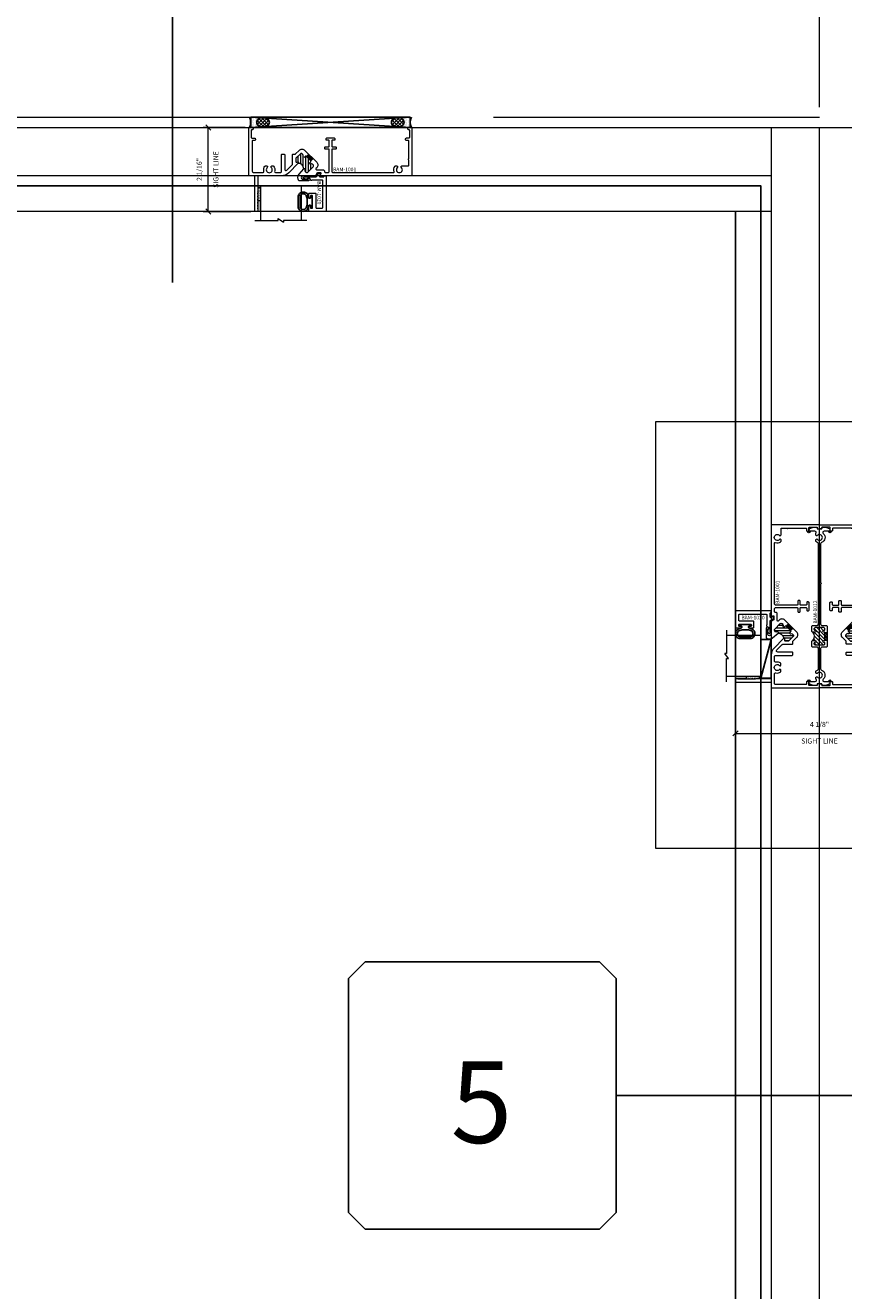
# Model space of a CAD drawing. Units: inches. Extents: x -62 to 1374, y -169 to 158.
# Drawn here: x 942 to 963, y -18 to 13 of the extents above; entities that cross this region are included whole.
import ezdxf
from ezdxf.enums import TextEntityAlignment as Align

# ---------------------------------------------------------------- set-up
doc = ezdxf.new("R2010")
doc.units = ezdxf.units.IN
doc.header["$LTSCALE"] = 32
doc.header["$MEASUREMENT"] = 0
doc.linetypes.add('HIDDEN', pattern=[0.375, 0.25, -0.125])
doc.layers.get('0').update_dxf_attribs({"linetype": 'CONTINUOUS', "lineweight": 30})
doc.layers.get('DEFPOINTS').update_dxf_attribs({"linetype": 'CONTINUOUS'})
for name, color, linetype, lineweight in [('00-EXTRUDED VINYL', 2, 'CONTINUOUS', 25), ('00-SEALANT', 5, 'CONTINUOUS', 25), ('AM_5', 92, 'CONTINUOUS', 15), ('AM_8', 1, 'CONTINUOUS', 15), ('Die#', 230, 'CONTINUOUS', 15), ('DLO', 6, 'CONTINUOUS', 15), ('ELEVATION', 100, 'CONTINUOUS', 15), ('Extrusions', 170, 'CONTINUOUS', 20), ('GLASS', 4, 'HIDDEN', 25), ('Glazing', 82, 'CONTINUOUS', 13), ('R.O.', 10, 'HIDDEN', 13), ('Thermal Break', 1, 'CONTINUOUS', 15)]:
    doc.layers.add(name, color=color, linetype=linetype, lineweight=lineweight)
doc.layers.add('AM_VIEWS', color=1, linetype='CONTINUOUS', lineweight=15, plot=False)
doc.layers.add('B', color=3, linetype='CONTINUOUS')
doc.layers.add('CALLOUTS', color=7, linetype='CONTINUOUS')
doc.styles.add('PART ID', font='arial.ttf')
doc.styles.add('ROMANS', font='ROMANS.SHX')
doc.dimstyles.new('SIGHT LINE', dxfattribs={"dimtxt": 0.125, "dimasz": 0.125, "dimexe": 0.125, "dimexo": 0.125, "dimgap": 0.125, "dimtad": 1, "dimdec": 4, "dimzin": 3, "dimdsep": 46, "dimlunit": 4, "dimtxsty": 'ROMANS', "dimblk": 'OBLIQUE', "dimcen": 0.09, "dimclrd": 142, "dimclre": 142, "dimclrt": 142, "dimaunit": 1, "dimadec": 1, "dimazin": 0, "dimtp": 0.1, "dimtm": 0.1, "dimtfac": 0.71, "dimtdec": 4, "dimtmove": 0, "dimatfit": 3, "dimfxl": 0, "dimfrac": 2, "dimtolj": 1, "dimtzin": 7, "dimlwd": -1, "dimarcsym": 0})
doc.dimstyles.new('SIGHT LINE$0', dxfattribs={"dimtxt": 0.125, "dimasz": 0.125, "dimexe": 0.125, "dimexo": 0.125, "dimgap": 0.125, "dimtad": 1, "dimdec": 4, "dimzin": 3, "dimdsep": 46, "dimlunit": 4, "dimtxsty": 'ROMANS', "dimblk": 'OBLIQUE', "dimcen": 0.09, "dimclrd": 142, "dimclre": 142, "dimclrt": 142, "dimaunit": 1, "dimadec": 1, "dimazin": 0, "dimtp": 0.1, "dimtm": 0.1, "dimtfac": 0.71, "dimtdec": 4, "dimtmove": 0, "dimatfit": 3, "dimfxl": 0, "dimfrac": 2, "dimtolj": 1, "dimtzin": 7, "dimlwd": -1, "dimarcsym": 0})
doc.dimstyles.new('STANDARD$0', dxfattribs={"dimtxt": 2, "dimasz": 2.5, "dimexe": 0.18, "dimexo": 0.5, "dimgap": 0.9, "dimtad": 0, "dimdec": 4, "dimzin": 0, "dimdsep": 46, "dimlunit": 5, "dimtxsty": 'ROMANS', "dimblk": 'OBLIQUE', "dimcen": 0.09, "dimclrd": 142, "dimclre": 142, "dimclrt": 142, "dimadec": 0, "dimazin": 0, "dimtfac": 1, "dimtdec": 4, "dimtofl": 0, "dimtmove": 0, "dimatfit": 3, "dimfxl": 0, "dimfrac": 2, "dimtolj": 1, "dimtzin": 0, "dimlwd": -1, "dimlwe": -1, "dimarcsym": 0})
pattern_1 = [(90, (6.753787, -1554.132027), (-0.015625, 0.0078125), [0, -0.015625])]

# ---------------------------------------------------------------- blocks, each defined once
blk = doc.blocks.new('_Oblique')
at = {"color": 0, "linetype": 'ByBlock', "lineweight": -2}
blk.add_line((-0.5, -0.5), (0.5, 0.5), dxfattribs=at)
blk = doc.blocks.new('*D41')
at = {"layer": 'AM_5', "color": 142, "linetype": 'ByBlock', "transparency": 16777216}
for p, q in [((929.981, 10.848), (929.981, 46.528)), ((1025.981, 10.848), (1025.981, 46.528))]:
    blk.add_line(p, q, dxfattribs=at)
at = {"layer": 'AM_5', "color": 142, "transparency": 16777216}
for p, q in [((929.981, 46.348), (964.843, 46.348)), ((1025.981, 46.348), (991.119, 46.348))]:
    blk.add_line(p, q, dxfattribs=at)
at = {"layer": 'DEFPOINTS', "color": 0, "transparency": 16777216}
for p in [(1025.981, 46.348), (929.981, 10.348), (1025.981, 10.348)]:
    blk.add_point(p, dxfattribs=at)
at = {"layer": 'AM_5', "color": 142, "transparency": 16777216, "xscale": 2.5, "yscale": 2.5, "zscale": 2.5, "rotation": 180}
blk.add_blockref('_Oblique', (929.981, 46.348), dxfattribs=at)
at = {"layer": 'AM_5', "color": 142, "transparency": 16777216, "xscale": 2.5, "yscale": 2.5, "zscale": 2.5}
blk.add_blockref('_Oblique', (1025.981, 46.348), dxfattribs=at)
at = {"layer": 'AM_5', "color": 142, "transparency": 16777216, "insert": (977.981, 46.348), "char_height": 2, "attachment_point": 5, "style": 'ROMANS'}
blk.add_mtext('\\A1;96"\\PROUGH OPENING', dxfattribs=at)
blk = doc.blocks.new('*D20')
at = {"layer": 'AM_5', "color": 142, "linetype": 'ByBlock', "transparency": 16777216}
for p, q in [((930.231, 10.598), (930.231, 34.528)), ((961.981, 10.598), (961.981, 34.528))]:
    blk.add_line(p, q, dxfattribs=at)
at = {"layer": 'AM_5', "color": 142, "transparency": 16777216}
for p, q in [((930.231, 34.348), (927.731, 34.348)), ((961.981, 34.348), (964.481, 34.348))]:
    blk.add_line(p, q, dxfattribs=at)
at = {"layer": 'DEFPOINTS', "color": 0, "transparency": 16777216}
for p in [(961.981, 34.348), (930.231, 10.098), (961.981, 10.098)]:
    blk.add_point(p, dxfattribs=at)
at = {"layer": 'AM_5', "color": 142, "transparency": 16777216, "xscale": 2.5, "yscale": 2.5, "zscale": 2.5}
blk.add_blockref('_Oblique', (930.231, 34.348), dxfattribs=at)
at = {"layer": 'AM_5', "color": 142, "transparency": 16777216, "xscale": 2.5, "yscale": 2.5, "zscale": 2.5, "rotation": 180}
blk.add_blockref('_Oblique', (961.981, 34.348), dxfattribs=at)
at = {"layer": 'AM_5', "color": 142, "transparency": 16777216, "insert": (945.372, 34.348), "char_height": 2, "attachment_point": 5, "style": 'ROMANS'}
blk.add_mtext('\\A1;31 3/4"\\PWINDOW DIMENSION', dxfattribs=at)
blk = doc.blocks.new('CALL')
at = {"layer": 'CALLOUTS', "linetype": 'Continuous'}
blk.add_line((3.802, 0), (-3.802, 0), dxfattribs=at)
blk.add_lwpolyline([(-9.955, -3.281), (-4.211, -3.281), (-3.802, -2.872), (-3.802, 2.872), (-4.211, 3.281), (-9.955, 3.281), (-10.364, 2.872), (-10.364, -2.872)], close=True, dxfattribs=at)
at = {"layer": 'CALLOUTS', "style": 'ROMANS', "flags": 8}
blk.add_attdef('VIEWNUMBER', text='', height=2, dxfattribs=at).set_placement((-7.103, -0.165), align=Align.MIDDLE_CENTER)
blk = doc.blocks.new('CALLOUTS')
at = {"layer": 'CALLOUTS', "linetype": 'Continuous'}
blk.add_line((0, -3.802), (0, 3.802), dxfattribs=at)
blk.add_lwpolyline([(-2.852, 3.802), (2.892, 3.802), (3.301, 4.211), (3.301, 9.955), (2.892, 10.364), (-2.852, 10.364), (-3.261, 9.955), (-3.261, 4.211)], close=True, dxfattribs=at)
at = {"layer": 'CALLOUTS', "style": 'ROMANS', "flags": 8}
blk.add_attdef('VIEWNUMBER', text='', height=2, dxfattribs=at).set_placement((0, 6.918), align=Align.MIDDLE_CENTER)
blk = doc.blocks.new('*D82')
at = {"layer": 'AM_5', "color": 142, "linetype": 'ByBlock', "transparency": 16777216}
for p, q in [((961.981, 10.598), (961.981, 34.528)), ((1025.731, 10.598), (1025.731, 34.528))]:
    blk.add_line(p, q, dxfattribs=at)
at = {"layer": 'AM_5', "color": 142, "transparency": 16777216}
for p, q in [((961.981, 34.348), (977.48, 34.348)), ((1025.731, 34.348), (1010.232, 34.348))]:
    blk.add_line(p, q, dxfattribs=at)
at = {"layer": 'DEFPOINTS', "color": 0, "transparency": 16777216}
for p in [(961.981, 34.348), (961.981, 10.098), (1025.731, 10.098)]:
    blk.add_point(p, dxfattribs=at)
at = {"layer": 'AM_5', "color": 142, "transparency": 16777216, "xscale": 2.5, "yscale": 2.5, "zscale": 2.5, "rotation": 180}
blk.add_blockref('_Oblique', (961.981, 34.348), dxfattribs=at)
at = {"layer": 'AM_5', "color": 142, "transparency": 16777216, "xscale": 2.5, "yscale": 2.5, "zscale": 2.5}
blk.add_blockref('_Oblique', (1025.731, 34.348), dxfattribs=at)
at = {"layer": 'AM_5', "color": 142, "transparency": 16777216, "insert": (993.856, 34.348), "char_height": 2, "attachment_point": 5, "style": 'ROMANS'}
blk.add_mtext('\\A1;63 3/4"\\P WINDOW DIMENSION', dxfattribs=at)
blk = doc.blocks.new('*D85')
at = {"layer": 'AM_8', "color": 142, "linetype": 'Continuous', "lineweight": -2, "transparency": 16777216}
for p, q in [((947.888, 10.097), (946.856, 10.097)), ((948.028, 8.035), (946.856, 8.035))]:
    blk.add_line(p, q, dxfattribs=at)
at = {"layer": 'AM_8', "color": 142, "transparency": 16777216}
blk.add_line((946.981, 8.035), (946.981, 10.097), dxfattribs=at)
at = {"layer": 'DEFPOINTS', "color": 0, "linetype": 'Continuous', "transparency": 16777216}
for p in [(946.981, 10.097), (948.013, 10.097), (948.153, 8.035)]:
    blk.add_point(p, dxfattribs=at)
at = {"layer": 'AM_8', "color": 142, "linetype": 'Continuous', "transparency": 16777216, "xscale": 0.125, "yscale": 0.125, "zscale": 0.125}
for p, rotation in [((946.981, 10.097), 90), ((946.981, 8.035), 270)]:
    blk.add_blockref('_Oblique', p, dxfattribs=dict(at, rotation=rotation))
at = {"layer": 'AM_8', "color": 142, "linetype": 'Continuous', "transparency": 16777216, "char_height": 0.125, "attachment_point": 5, "rotation": 90, "style": 'ROMANS'}
for s, insert in [('\\A1;2 1/16"', (946.76, 9.066)), ('\\A1;SIGHT LINE', (947.168, 9.066))]:
    blk.add_mtext(s, dxfattribs=dict(at, insert=insert))
blk = doc.blocks.new('1 IN  GLAZING')
at = {"layer": 'Glazing'}
for p, q in [((-0.073, 1.095), (0.499, 1.095)), ((0.062, 0.25), (0.062, 1.095)), ((0.499, 1.05), (0.627, 1.139)), ((0.499, 1.095), (0.499, 1.05)), ((0.627, 1.095), (0.627, 1.139)), ((1.198, 1.095), (0.627, 1.095)), ((1.061, 0.25), (1.061, 1.095)), ((0.062, 0.25), (1.061, 0.25))]:
    blk.add_line(p, q, dxfattribs=at)
blk = doc.blocks.new('BAM-1001B')
at = {"layer": 'Thermal Break'}
h = blk.add_hatch(dxfattribs=at)
h.set_pattern_fill('ANSI31', color=256, scale=0.5, angle=45, style=0)
h.set_pattern_definition([(90, (-0.12391, -1.819264), (-0.0625, 1e-17), [])])
h.paths.add_polyline_path([(1.491, 1.198), (1.514, 1.222, 0.414214), (1.514, 1.244), (1.404, 1.355, 0.414214), (1.381, 1.355), (1.358, 1.332, -0.896809), (1.327, 1.357, 0.351882), (1.323, 1.395), (1.303, 1.415, 0.414214), (1.259, 1.415), (1.151, 1.307, 0.198912), (1.146, 1.296), (1.146, 1.224, 0.331024), (1.158, 1.209, 0.218406), (1.183, 1.213, -0.896809), (1.208, 1.182, -0.418579), (1.34, 1.048, -0.938576), (1.373, 1.024, 0.351882), (1.377, 0.985), (1.397, 0.965, 0.414214), (1.441, 0.965), (1.575, 1.099, 0.414214), (1.575, 1.143), (1.555, 1.163, 0.351882), (1.516, 1.168, -0.89777)])
h = blk.add_hatch(dxfattribs=at)
h.set_pattern_fill('ANSI31', color=256, scale=0.25, angle=45, style=0)
h.paths.add_polyline_path([(1.468, 1.405), (1.412, 1.348), (1.516, 1.244), (1.572, 1.301)])
at = {"layer": 'Extrusions'}
blk.add_lwpolyline([(1.324, 0.79), (1.428, 0.79), (1.465, 0.769, -0.767327), (1.46, 0.75), (1.24, 0.75, -0.226853), (1.227, 0.756, -0.357451), (1.228, 0.912), (1.342, 1.048, -0.938576), (1.374, 1.024, 0.351882), (1.378, 0.985), (1.398, 0.965, 0.414214), (1.442, 0.965), (1.576, 1.099, 0.414214), (1.576, 1.143), (1.556, 1.163, 0.351882), (1.517, 1.168, -0.89777), (1.492, 1.198), (1.516, 1.222, 0.414214), (1.516, 1.244), (1.405, 1.355, 0.414214), (1.383, 1.355), (1.36, 1.332, -0.896809), (1.329, 1.357, 0.351882), (1.324, 1.395), (1.304, 1.415, 0.414214), (1.26, 1.415), (1.152, 1.307, 0.198912), (1.148, 1.296), (1.148, 1.224, 0.331024), (1.159, 1.209, 0.218406), (1.185, 1.213, -0.896809), (1.21, 1.182), (0.977, 0.949, -0.198912), (0.8, 0.876), (0.236, 0.876, 0.414214), (0.22, 0.86), (0.22, 0.497, -0.198912), (0.217, 0.49), (0.213, 0.485, 0.414214), (0.213, 0.471), (0.217, 0.467, -0.414214), (0.217, 0.453), (0.213, 0.449, 0.414214), (0.213, 0.435), (0.217, 0.431, -0.414214), (0.217, 0.416), (0.213, 0.412, 0.414214), (0.213, 0.398), (0.217, 0.394, -0.414214), (0.217, 0.38), (0.213, 0.376, 0.414214), (0.213, 0.362), (0.217, 0.357, -0.414214), (0.217, 0.343), (0.213, 0.339, 0.414214), (0.213, 0.325), (0.217, 0.321, -0.414214), (0.217, 0.307), (0.213, 0.303, 0.414214), (0.213, 0.288), (0.217, 0.284, -0.414214), (0.217, 0.27), (0.213, 0.266, 0.414214), (0.213, 0.252), (0.217, 0.248, -0.414214), (0.217, 0.234), (0.213, 0.229, 0.414214), (0.213, 0.215), (0.217, 0.211, -0.414214), (0.217, 0.197), (0.213, 0.193, 0.414214), (0.213, 0.179), (0.217, 0.175, -0.414214), (0.217, 0.16), (0.213, 0.156, 0.414214), (0.213, 0.142), (0.217, 0.138, -0.414214), (0.217, 0.124), (0.213, 0.12, 0.414214), (0.213, 0.106), (0.217, 0.101, -0.414214), (0.217, 0.087), (0.213, 0.083, 0.414214), (0.213, 0.069), (0.215, 0.067, -0.198912), (0.22, 0.055), (0.22, 0.015, -0.414214), (0.205, 0), (0.14, 0), (0.14, 0.86, 0.414214), (0.124, 0.876), (0.016, 0.876, -0.414214), (0, 0.892), (0, 2.047, -0.414214), (0.016, 2.063), (0.075, 2.063, -0.414214), (0.1, 2.038), (0.1, 2.023, -0.414214), (0.084, 2.007), (0.072, 2.007, 0.414214), (0.056, 1.991), (0.056, 1.819, 0.414214), (0.072, 1.803), (0.131, 1.803, -0.414214), (0.156, 1.778), (0.156, 1.759, -0.414214), (0.14, 1.743), (0.096, 1.743, 0.414214), (0.08, 1.727), (0.08, 0.987, 0.414214), (0.111, 0.956), (0.336, 0.956, 0.487196), (0.366, 0.994, -0.231612), (0.392, 1.111, -0.229668), (0.404, 1.117), (0.437, 1.117, -0.267949), (0.451, 1.109), (0.454, 1.103, -0.362498), (0.45, 1.083, 2.725391), (0.546, 1.083, -0.362498), (0.542, 1.103), (0.545, 1.109, -0.267949), (0.559, 1.117), (0.592, 1.117, -0.229668), (0.604, 1.111, -0.231612), (0.63, 0.994, 0.487196), (0.66, 0.956), (0.766, 0.956, 0.414214), (0.797, 0.987), (0.797, 1.391, -0.414214), (0.813, 1.407), (0.861, 1.407, -0.414214), (0.877, 1.391), (0.877, 1.037, 0.668179), (0.93, 1.015), (1.063, 1.148, 0.198912), (1.068, 1.159), (1.068, 1.392, -0.414214), (1.084, 1.408), (1.133, 1.408, 0.198912), (1.144, 1.412), (1.232, 1.5, -0.414214), (1.373, 1.5), (1.661, 1.212, -0.414214), (1.661, 1.071), (1.643, 1.053, 0.668179), (1.655, 1.026), (1.818, 1.026, -0.414214), (1.849, 0.995), (1.849, 0.987, 0.414214), (1.88, 0.956), (1.938, 0.956, 0.414214), (1.969, 0.987), (1.969, 1.515, 0.414214), (1.953, 1.531), (1.874, 1.531, -0.414214), (1.858, 1.547), (1.858, 1.571, -0.414214), (1.874, 1.587), (1.953, 1.587, 0.414214), (1.969, 1.603), (1.969, 1.733, 0.414214), (1.953, 1.749), (1.908, 1.749, -0.414214), (1.892, 1.765), (1.892, 1.784, -0.414214), (1.917, 1.809), (2.083, 1.809, -0.414214), (2.108, 1.784), (2.108, 1.765, -0.414214), (2.092, 1.749), (2.047, 1.749, 0.414214), (2.031, 1.733), (2.031, 1.603, 0.414214), (2.047, 1.587), (2.126, 1.587, -0.414214), (2.142, 1.571), (2.142, 1.547, -0.414214), (2.126, 1.531), (2.047, 1.531, 0.414214), (2.031, 1.515), (2.031, 0.987, 0.414217), (2.062, 0.956), (3.551, 0.956, 0.533132), (3.565, 0.977, -0.270367), (3.584, 1.112, -0.229668), (3.596, 1.118), (3.629, 1.118, -0.267949), (3.643, 1.11), (3.646, 1.104, -0.362498), (3.642, 1.084, 2.725391), (3.738, 1.084, -0.362498), (3.734, 1.104), (3.737, 1.11, -0.267949), (3.751, 1.118), (3.904, 1.118, 0.414214), (3.92, 1.134), (3.92, 1.262, 0.267949), (3.915, 1.27, -0.57735), (3.915, 1.288, 0.267949), (3.92, 1.296), (3.92, 1.728, 0.414214), (3.904, 1.744), (3.86, 1.744, -0.414214), (3.844, 1.76), (3.844, 1.779, -0.414214), (3.869, 1.804), (3.928, 1.804, 0.414214), (3.944, 1.82), (3.944, 1.991, 0.414214), (3.928, 2.007), (3.916, 2.007, -0.414214), (3.9, 2.023), (3.9, 2.038, -0.414214), (3.925, 2.063), (3.984, 2.063, -0.414214), (4, 2.047), (4, 0.892, -0.414214), (3.984, 0.876), (1.773, 0.876, -0.619626), (1.754, 0.906), (1.768, 0.931, 0.57735), (1.759, 0.946), (1.682, 0.946, 0.267949), (1.668, 0.938), (1.637, 0.884, -0.267949), (1.623, 0.876), (1.324, 0.876, 1.022396), (1.324, 0.79)], format="xyb", dxfattribs=at)
at = {"layer": 'Thermal Break'}
for points in [[(1.412, 1.348), (1.468, 1.405)], [(1.516, 1.244), (1.572, 1.301)]]:
    blk.add_lwpolyline(points, dxfattribs=at)
blk.add_arc((1.21, 1.049), 0.132, 359.1473, 90, dxfattribs=at)
at = {"layer": 'Die#', "style": 'PART ID', "flags": 8}
blk.add_attdef('BAM-1001', (2.062, 0.987), '', height=0.09, dxfattribs=at)
blk = doc.blocks.new('BAM-1020')
at = {"layer": 'Extrusions'}
blk.add_lwpolyline([(0.474, 0.696, 0.57735), (0.474, 0.679, -0.267949), (0.479, 0.67), (0.479, 0.18, -0.414394), (0.459, 0.16), (0.23, 0.16, -0.189103), (0.216, 0.165, 0.189103), (0.209, 0.168), (0.193, 0.168, 0.256059), (0.184, 0.163), (0.16, 0.126, -0.256059), (0.152, 0.121), (0.124, 0.121, -0.131652), (0.104, 0.126), (0.087, 0.136, 0.267949), (0.041, 0.136), (0.009, 0.117, 0.767327), (0.019, 0.08), (0.314, 0.08, -0.267949), (0.323, 0.075), (0.363, 0.005, 0.267949), (0.372, 0), (0.424, 0, 0.57735), (0.431, 0.012), (0.4, 0.065, -0.57735), (0.409, 0.08), (0.499, 0.08, -0.414214), (0.509, 0.07), (0.509, 0.066, 0.414214), (0.519, 0.056), (0.549, 0.056, 0.414214), (0.559, 0.066), (0.559, 0.912, 0.414214), (0.539, 0.932), (0.159, 0.932, 0.414214), (0.139, 0.912), (0.139, 0.797, 0.414214), (0.149, 0.787), (0.169, 0.787, 0.414214), (0.179, 0.797), (0.179, 0.842, -0.414214), (0.189, 0.852), (0.219, 0.852, -0.414214), (0.229, 0.842), (0.229, 0.552, -0.414214), (0.219, 0.542), (0.189, 0.542, -0.414214), (0.179, 0.552), (0.179, 0.597, 0.414214), (0.169, 0.607), (0.149, 0.607, 0.414214), (0.139, 0.597), (0.139, 0.5, 0.414214), (0.159, 0.48), (0.289, 0.48, 0.414214), (0.309, 0.5), (0.309, 0.832, -0.414214), (0.329, 0.852), (0.459, 0.852, -0.414214), (0.479, 0.832), (0.479, 0.705, -0.267949)], format="xyb", close=True, dxfattribs=at)
at = {"layer": 'Die#', "style": 'PART ID', "flags": 8}
blk.add_attdef('BAM-1020', (0.439, 0.189), '', height=0.09, rotation=90, dxfattribs=at)
blk = doc.blocks.new('TAPE AND SEALANT')
at = {"layer": 'Glazing'}
h = blk.add_hatch(dxfattribs=at)
h.set_pattern_fill('DOTS', color=256, scale=0.25, style=0)
h.set_pattern_definition([(0, (-0.0625, 0), (0.0078125, 0.015625), [0, -0.015625])])
edge = h.paths.add_edge_path()
edge.add_line((0, 0.384), (0, 0.088))
edge.add_arc((-0.031, 0.088), 0.0313, 180, 360, ccw=False)
edge.add_line((-0.063, 0.088), (-0.063, 0.384))
edge.add_line((-0.062, 0.384), (0, 0.384))
at = {"layer": 'Glazing', "linetype": 'Continuous'}
blk.add_lwpolyline([(0, 0.384), (0, 0.634), (-0.062, 0.634), (-0.062, 0.384)], close=True, dxfattribs=at)
blk.add_arc((-0.031, 0.088), 0.0313, 180, 0, dxfattribs=at)
blk = doc.blocks.new('120-1068 CPI-9150 BULB GASKET')
at = {"layer": '00-EXTRUDED VINYL', "linetype": 'Continuous'}
for points in [[(0.025, 0.194), (0.025, 0.069, 0.414214), (0.035, 0.059), (0.055, 0.059, 0.414214), (0.065, 0.069), (0.065, 0.099, -0.414214), (0.075, 0.109), (0.098, 0.109, -0.32492), (0.107, 0.102), (0.133, 0.023, 0.601022), (0.358, 0.023, 0.122949), (0.37, 0.073), (0.37, 0.314, 0.122949), (0.358, 0.365, 0.601022), (0.133, 0.364), (0.107, 0.286, -0.32492), (0.098, 0.279), (0.075, 0.279, -0.414214), (0.065, 0.289), (0.065, 0.319, 0.414214), (0.055, 0.329), (0.035, 0.329, 0.414214), (0.025, 0.319)], [(0.174, 0.346), (0.15, 0.272), (0.15, 0.116), (0.174, 0.041, 0.586719), (0.318, 0.044, 0.122949), (0.325, 0.073), (0.325, 0.314, 0.122949), (0.318, 0.343, 0.586719)]]:
    blk.add_lwpolyline(points, format="xyb", close=True, dxfattribs=at)
at = {"layer": 'Die#', "style": 'PART ID', "flags": 8}
blk.add_attdef('1068', (0.066, 0.641), '', height=0.09, dxfattribs=at)
blk = doc.blocks.new('*X71')
at = {"color": 0}
for p, q in [((25.78125, 18), (25.78125, 18)), ((25.78125, 17.9375), (25.78125, 17.9375)), ((25.78125, 17.875), (25.78125, 17.875)), ((25.78125, 17.8125), (25.78125, 17.8125)), ((25.78125, 17.75), (25.78125, 17.75)), ((25.796875, 17.90625), (25.796875, 17.90625)), ((25.796875, 17.84375), (25.796875, 17.84375)), ((25.796875, 17.78125), (25.796875, 17.78125)), ((25.796875, 17.71875), (25.796875, 17.71875)), ((25.8125, 17.875), (25.8125, 17.875)), ((25.8125, 17.8125), (25.8125, 17.8125)), ((25.8125, 17.75), (25.8125, 17.75)), ((25.828125, 17.90625), (25.828125, 17.90625)), ((25.828125, 17.84375), (25.828125, 17.84375)), ((25.828125, 17.78125), (25.828125, 17.78125)), ((25.84375, 17.875), (25.84375, 17.875)), ((25.84375, 17.8125), (25.84375, 17.8125)), ((25.84375, 17.75), (25.84375, 17.75)), ((25.859375, 17.84375), (25.859375, 17.84375)), ((25.859375, 17.78125), (25.859375, 17.78125)), ((25.875, 17.875), (25.875, 17.875)), ((25.875, 17.8125), (25.875, 17.8125)), ((25.875, 17.75), (25.875, 17.75)), ((25.890625, 17.84375), (25.890625, 17.84375)), ((25.890625, 17.78125), (25.890625, 17.78125)), ((25.90625, 17.875), (25.90625, 17.875)), ((25.90625, 17.8125), (25.90625, 17.8125)), ((25.90625, 17.75), (25.90625, 17.75)), ((25.921875, 17.84375), (25.921875, 17.84375)), ((25.921875, 17.78125), (25.921875, 17.78125)), ((25.9375, 17.875), (25.9375, 17.875)), ((25.9375, 17.8125), (25.9375, 17.8125)), ((25.9375, 17.75), (25.9375, 17.75)), ((25.953125, 17.84375), (25.953125, 17.84375)), ((25.953125, 17.78125), (25.953125, 17.78125)), ((25.96875, 17.875), (25.96875, 17.875)), ((25.96875, 17.8125), (25.96875, 17.8125)), ((25.96875, 17.75), (25.96875, 17.75)), ((25.984375, 17.90625), (25.984375, 17.90625)), ((25.984375, 17.84375), (25.984375, 17.84375)), ((25.984375, 17.78125), (25.984375, 17.78125)), ((26, 17.9375), (26, 17.9375)), ((26, 17.875), (26, 17.875)), ((26, 17.8125), (26, 17.8125)), ((26, 17.75), (26, 17.75)), ((26.015625, 17.96875), (26.015625, 17.96875)), ((26.015625, 17.90625), (26.015625, 17.90625)), ((26.015625, 17.84375), (26.015625, 17.84375)), ((26.015625, 17.78125), (26.015625, 17.78125)), ((26.015625, 17.71875), (26.015625, 17.71875))]:
    blk.add_line(p, q, dxfattribs=at)
blk = doc.blocks.new('*X72')
at = {"color": 0}
for p, q in [((25.946, 17.895), (25.779, 18.062)), ((25.781, 18.003), (25.955, 18.177)), ((25.787, 18.097), (25.879, 18.189)), ((25.994, 17.935), (25.801, 18.128)), ((25.807, 17.94), (26, 18.134)), ((26.022, 17.995), (25.844, 18.174)), ((25.853, 17.898), (26.025, 18.07)), ((26.022, 18.084), (25.915, 18.191)), ((25.856, 17.896), (25.797, 17.955)), ((25.933, 17.89), (26.015, 17.972))]:
    blk.add_line(p, q, dxfattribs=at)
blk = doc.blocks.new('.250 Backer Rod')
blk.add_lwpolyline([(0, 0.336, 0.081583), (0.01, 0.276, 0.089809), (0.037, 0.228, 0.104566), (0.079, 0.194, 0.118085), (0.125, 0.183, 0.118085), (0.171, 0.194, 0.104566), (0.213, 0.228, 0.089809), (0.24, 0.276, 0.081583), (0.25, 0.336, 0.081583), (0.24, 0.396, 0.089809), (0.213, 0.445, 0.104566), (0.171, 0.478, 0.118085), (0.125, 0.49, 0.118085), (0.079, 0.478, 0.104566), (0.037, 0.445, 0.089809), (0.01, 0.396, 0.081583)], format="xyb", close=True)
blk.add_arc((0.125, -0.233), 0.264, 61.7865, 118.2662)
for name in ['*X72', '*X71']:
    blk.add_blockref(name, (-25.777, -17.702))
blk = doc.blocks.new('.25 IN SHIM')
at = {"layer": '00-SEALANT', "linetype": 'Continuous'}
for p, q in [((0, 3.909), (-0.25, 0)), ((0, 0), (-0.25, 3.909))]:
    blk.add_line(p, q, dxfattribs=at)
blk.add_lwpolyline([(-0.25, 0), (-0.25, 3.909), (0, 3.909), (0, 0)], close=True, dxfattribs=at)
blk = doc.blocks.new('4000 FIXED HEAD')
at = {"linetype": 'Continuous', "rotation": 270}
blk.add_blockref('.25 IN SHIM', (0, 0), dxfattribs=at)
at = {"linetype": 'Continuous'}
ref = blk.add_blockref('BAM-1020', (1.285, -1.131), dxfattribs=dict(at, xscale=-1, rotation=180))
ref.add_attrib('BAM-1020', 'BAM-1020', (1.634, -1.32), dxfattribs={"layer": 'Die#', "height": 0.09, "rotation": 270, "style": 'PART ID'})
at = {"layer": '00-EXTRUDED VINYL', "linetype": 'Continuous', "rotation": 180}
blk.add_blockref('120-1068 CPI-9150 BULB GASKET', (1.531, -1.63), dxfattribs=at)
at = {"layer": '00-SEALANT', "linetype": 'Continuous', "xscale": -1, "rotation": 270}
blk.add_blockref('.250 Backer Rod', (-0.036, 0), dxfattribs=at)
at = {"layer": '00-SEALANT', "linetype": 'Continuous', "rotation": 89.99999999999999}
blk.add_blockref('.250 Backer Rod', (3.941, 0), dxfattribs=at)
at = {"layer": 'Extrusions', "linetype": 'Continuous'}
ref = blk.add_blockref('BAM-1001B', (-0.046, -2.063), dxfattribs=at)
ref.add_attrib('BAM-1001', 'BAM-1001', (2.016, -1.076), dxfattribs={"layer": 'Die#', "height": 0.09, "style": 'PART ID'})
at = {"layer": 'Glazing', "linetype": 'Continuous', "xscale": -1, "rotation": 180}
blk.add_blockref('1 IN  GLAZING', (0.174, -1.187), dxfattribs=at)
at = {"layer": 'Glazing', "linetype": 'Continuous', "rotation": 180}
blk.add_blockref('TAPE AND SEALANT', (0.174, -1.419), dxfattribs=at)
blk = doc.blocks.new('*D106')
at = {"layer": 'AM_8', "color": 142, "lineweight": -2, "transparency": 16777216}
for p, q in [((959.918, -3.604), (959.918, -4.893)), ((964.044, -3.604), (964.044, -4.893))]:
    blk.add_line(p, q, dxfattribs=at)
at = {"layer": 'AM_8', "color": 142, "transparency": 16777216}
blk.add_line((959.918, -4.768), (964.044, -4.768), dxfattribs=at)
at = {"layer": 'DEFPOINTS', "color": 0, "transparency": 16777216}
for p in [(959.918, -3.479), (964.044, -3.479), (964.044, -4.768)]:
    blk.add_point(p, dxfattribs=at)
at = {"layer": 'AM_8', "color": 142, "transparency": 16777216, "xscale": 0.125, "yscale": 0.125, "zscale": 0.125, "rotation": 180}
blk.add_blockref('_Oblique', (959.918, -4.768), dxfattribs=at)
at = {"layer": 'AM_8', "color": 142, "transparency": 16777216, "xscale": 0.125, "yscale": 0.125, "zscale": 0.125}
blk.add_blockref('_Oblique', (964.044, -4.768), dxfattribs=at)
at = {"layer": 'AM_8', "color": 142, "transparency": 16777216, "char_height": 0.125, "attachment_point": 5, "style": 'ROMANS'}
for s, insert in [('\\A1;4 1/8"', (961.981, -4.548)), ('\\A1;SIGHT LINE', (961.981, -4.956))]:
    blk.add_mtext(s, dxfattribs=dict(at, insert=insert))
blk = doc.blocks.new('*U105')
at = {"layer": 'B'}
blk.add_lwpolyline([(0, 0), (2.625, 0), (2.625, -0.6875), (0, -0.6875)], close=True, dxfattribs=at)
blk.add_lwpolyline([(0, 0), (2.625, -0.6875)], dxfattribs=at)
blk = doc.blocks.new('BAM-1012')
at = {"layer": 'Thermal Break'}
h = blk.add_hatch(dxfattribs=at)
h.set_pattern_fill('ANSI31', color=256, scale=0.5, style=0)
h.set_pattern_definition([(45, (5.7811, -1.9261), (-0.0441942, 0.0441942), [])])
h.paths.add_polyline_path([(1.107, 0.416), (1.107, 0.366, -1), (1.057, 0.366), (1.057, 0.367, 0.414214), (1.033, 0.391), (1.028, 0.391, 0.414214), (0.997, 0.36), (0.997, 0.152, 0.414214), (1.028, 0.121), (1.033, 0.121, 0.420331), (1.057, 0.145, -1.010255), (1.107, 0.146), (1.107, 0.131, 0.414214), (1.117, 0.121), (1.301, 0.121, 0.414214), (1.311, 0.131), (1.311, 0.146, -1), (1.361, 0.146), (1.361, 0.145, 0.414214), (1.385, 0.121), (1.39, 0.121, 0.414214), (1.421, 0.152), (1.421, 0.36, 0.414214), (1.39, 0.391), (1.385, 0.391, 0.420331), (1.361, 0.366, -1.010255), (1.311, 0.366), (1.311, 0.416, -0.336696)])
h = blk.add_hatch(dxfattribs=at)
h.set_pattern_fill('ANSI31', color=256, scale=0.25, style=0)
h.paths.add_polyline_path([(1.301, 0.064), (1.301, 0.121), (1.117, 0.121), (1.117, 0.064)])
at = {"layer": 'Extrusions'}
blk.add_lwpolyline([(0.071, 0), (0.063, 0, -0.326023), (0.036, 0.02), (0.001, 0.108, -0.095466), (0, 0.112), (0, 0.184, -0.414214), (0.01, 0.194), (0.034, 0.194, 0.414214), (0.044, 0.204), (0.044, 0.306, 0.414214), (0.034, 0.316), (0.01, 0.316, -0.414214), (0, 0.326), (0, 0.398, -0.095466), (0.001, 0.402), (0.036, 0.49, -0.326023), (0.063, 0.51), (0.071, 0.51, -0.414214), (0.1, 0.481), (0.1, 0.358, 0.739447), (0.157, 0.341, -0.248975), (0.165, 0.345), (0.198, 0.345, -0.267949), (0.206, 0.34), (0.215, 0.325, -0.378409), (0.213, 0.312, 2.98076), (0.298, 0.312, -0.378409), (0.296, 0.325), (0.304, 0.34, -0.267949), (0.313, 0.345), (0.351, 0.345, -0.222648), (0.359, 0.341, -0.082989), (0.382, 0.303, 0.31139), (0.411, 0.283), (0.91, 0.283, 0.414214), (0.941, 0.314), (0.941, 0.416, -0.414214), (0.972, 0.447), (1.076, 0.447, -0.414214), (1.107, 0.416), (1.107, 0.366, -1), (1.057, 0.366), (1.057, 0.367, 0.414214), (1.033, 0.391), (1.028, 0.391, 0.414214), (0.997, 0.36), (0.997, 0.152, 0.414214), (1.028, 0.121), (1.033, 0.121, 0.414214), (1.057, 0.145), (1.057, 0.146, -1), (1.107, 0.146), (1.107, 0.131, 0.414214), (1.117, 0.121), (1.301, 0.121, 0.414214), (1.311, 0.131), (1.311, 0.146, -1), (1.361, 0.146), (1.361, 0.145, 0.414214), (1.385, 0.121), (1.39, 0.121, 0.414214), (1.421, 0.152), (1.421, 0.36, 0.414214), (1.39, 0.391), (1.385, 0.391, 0.414214), (1.361, 0.367), (1.361, 0.366, -1), (1.311, 0.366), (1.311, 0.416, -0.414214), (1.342, 0.447), (1.446, 0.447, -0.414214), (1.477, 0.416), (1.477, 0.314, 0.414214), (1.508, 0.283), (3.48, 0.283, 0.311285), (3.509, 0.303, -0.082892), (3.532, 0.341, -0.222648), (3.539, 0.345), (3.578, 0.345, -0.267949), (3.586, 0.34), (3.595, 0.325, -0.378409), (3.593, 0.312, 2.98076), (3.678, 0.312, -0.378409), (3.676, 0.325), (3.684, 0.34, -0.267949), (3.693, 0.345), (3.733, 0.345, -0.158615), (3.739, 0.343, 0.613111), (3.788, 0.368), (3.788, 0.481, -0.414214), (3.817, 0.51), (3.825, 0.51, -0.326023), (3.852, 0.49), (3.887, 0.402, -0.095466), (3.888, 0.398), (3.888, 0.326, -0.414214), (3.878, 0.316), (3.854, 0.316, 0.414214), (3.844, 0.306), (3.844, 0.204, 0.414214), (3.854, 0.194), (3.878, 0.194, -0.414214), (3.888, 0.184), (3.888, 0.112, -0.095466), (3.887, 0.108), (3.852, 0.02, -0.326023), (3.825, 0), (3.817, 0, -0.414214), (3.788, 0.029), (3.788, 0.142, 0.681068), (3.734, 0.163, -0.555617), (3.509, 0.207, 0.311461), (3.48, 0.227), (2.527, 0.227, 0.267949), (2.519, 0.222, -0.57735), (2.501, 0.222, 0.267949), (2.493, 0.227), (1.508, 0.227, 0.414214), (1.477, 0.196), (1.477, 0.095, -0.414214), (1.446, 0.064), (0.972, 0.064, -0.414214), (0.941, 0.095), (0.941, 0.196, 0.414214), (0.91, 0.227), (0.411, 0.227, 0.311356), (0.382, 0.207, -0.563818), (0.154, 0.166, 0.69039), (0.1, 0.145), (0.1, 0.029, -0.414214)], format="xyb", close=True, dxfattribs=at)
at = {"layer": 'Thermal Break'}
for points in [[(1.117, 0.121), (1.117, 0.064)], [(1.301, 0.121), (1.301, 0.064)]]:
    blk.add_lwpolyline(points, dxfattribs=at)
blk.add_arc((1.209, 0.55), 0.169, 232.7836, 307.2164, dxfattribs=at)
at = {"layer": 'Die#', "style": 'PART ID', "flags": 8}
blk.add_attdef('BAM-1012', (1.519, 0.317), '', height=0.09, dxfattribs=at)
blk = doc.blocks.new('4000 VERTICAL STACK 1012')
at = {"layer": '00-SEALANT'}
h = blk.add_hatch(dxfattribs=at)
h.set_pattern_fill('DOTS', color=256, scale=0.25, angle=90, style=0)
h.set_pattern_definition(pattern_1)
edge = h.paths.add_edge_path()
edge.add_arc((-0.243, 3.828), 0.016, 90, 180)
edge.add_line((-0.259, 3.828), (-0.259, 3.769))
edge.add_arc((-0.284, 3.769), 0.025, 270, 360, ccw=False)
edge.add_line((-0.284, 3.744), (-0.294, 3.744))
edge.add_arc((-0.26, 3.744), 0.0338, 180, 359.7296)
edge.add_arc((-0.226, 3.773), 0.0288, 180, 270, ccw=False)
edge.add_line((-0.255, 3.773), (-0.255, 3.781))
edge.add_arc((-0.226, 3.781), 0.0288, 107.7713, 180, ccw=False)
edge.add_line((-0.235, 3.808), (-0.147, 3.843))
edge.add_arc((-0.143, 3.834), 0.01, 90, 111.813, ccw=False)
edge.add_line((-0.143, 3.844), (-0.231, 3.844))
edge.add_line((-0.231, 3.844), (-0.243, 3.844))
h = blk.add_hatch(dxfattribs=at)
h.set_pattern_fill('DOTS', color=256, scale=0.25, angle=90, style=0)
h.set_pattern_definition(pattern_1)
edge = h.paths.add_edge_path()
edge.add_line((0.147, 3.843), (0.235, 3.808))
edge.add_arc((0.226, 3.781), 0.0288, 360, 432.2287, ccw=False)
edge.add_line((0.255, 3.781), (0.255, 3.773))
edge.add_arc((0.226, 3.773), 0.0288, 270, 360, ccw=False)
edge.add_arc((0.255, 3.744), 0.0289, 180.3155, 360)
edge.add_arc((0.284, 3.769), 0.025, 180, 270, ccw=False)
edge.add_line((0.259, 3.769), (0.259, 3.828))
edge.add_arc((0.243, 3.828), 0.016, 360, 450)
edge.add_line((0.243, 3.844), (0.143, 3.844))
edge.add_arc((0.143, 3.834), 0.01, 428.187, 450, ccw=False)
h = blk.add_hatch(dxfattribs=at)
h.set_pattern_fill('DOTS', color=256, scale=0.25, angle=90, style=0)
h.set_pattern_definition(pattern_1)
edge = h.paths.add_edge_path()
edge.add_arc((-0.226, 0.019), 0.0288, 180, 252.2287, ccw=False)
edge.add_line((-0.255, 0.019), (-0.255, 0.027))
edge.add_arc((-0.226, 0.027), 0.0288, 90, 180, ccw=False)
edge.add_arc((-0.26, 0.056), 0.0342, 360.2668, 540)
edge.add_line((-0.294, 0.056), (-0.285, 0.056))
edge.add_arc((-0.285, 0.031), 0.025, 360, 450, ccw=False)
edge.add_line((-0.26, 0.031), (-0.26, -0.028))
edge.add_arc((-0.244, -0.028), 0.016, 180, 270)
edge.add_line((-0.244, -0.044), (-0.143, -0.044))
edge.add_arc((-0.143, -0.034), 0.01, 248.187, 270, ccw=False)
edge.add_line((-0.147, -0.043), (-0.23, -0.01))
edge.add_line((-0.23, -0.01), (-0.235, -0.008))
h = blk.add_hatch(dxfattribs=at)
h.set_pattern_fill('DOTS', color=256, scale=0.25, angle=90, style=0)
h.set_pattern_definition(pattern_1)
edge = h.paths.add_edge_path()
edge.add_arc((0.244, -0.028), 0.016, 270, 360)
edge.add_line((0.26, -0.028), (0.26, 0.031))
edge.add_arc((0.285, 0.031), 0.025, 90, 180, ccw=False)
edge.add_arc((0.256, 0.056), 0.0294, 359.6893, 540)
edge.add_arc((0.226, 0.027), 0.0288, 0, 90, ccw=False)
edge.add_line((0.255, 0.027), (0.255, 0.019))
edge.add_arc((0.226, 0.019), 0.0288, 287.7713, 360, ccw=False)
edge.add_line((0.235, -0.008), (0.147, -0.043))
edge.add_arc((0.143, -0.034), 0.01, 270, 291.813, ccw=False)
edge.add_line((0.143, -0.044), (0.24, -0.044))
edge.add_line((0.24, -0.044), (0.244, -0.044))
for centre, radius, start, end in [((-0.26, 3.744), 0.0338, 180, 359.7296), ((0.255, 3.744), 0.0289, 180.3155, 0), ((-0.26, 0.056), 0.0342, 0.2668, 180), ((0.256, 0.056), 0.0294, 359.6893, 180)]:
    blk.add_arc(centre, radius, start, end, dxfattribs=at)
at = {"linetype": 'Continuous'}
ref = blk.add_blockref('BAM-1012', (0.255, -0.044), dxfattribs=dict(at, rotation=90))
ref.add_attrib('BAM-1012', 'BAM-1012', (-0.062, 1.475), dxfattribs={"layer": 'Die#', "height": 0.09, "rotation": 90, "style": 'PART ID'})
ref = blk.add_blockref('BAM-1020', (-1.131, 1.23), dxfattribs=dict(at, rotation=90))
ref.add_attrib('BAM-1020', 'BAM-1020', (-1.917, 1.58), dxfattribs={"layer": 'Die#', "height": 0.09, "style": 'PART ID'})
ref = blk.add_blockref('BAM-1020', (1.131, 1.23), dxfattribs=dict(at, xscale=-1, rotation=270))
ref.add_attrib('BAM-1020', 'BAM-1020', (1.32, 1.58), dxfattribs={"layer": 'Die#', "height": 0.09, "style": 'PART ID'})
at = {"layer": '00-EXTRUDED VINYL', "linetype": 'Continuous', "xscale": -1, "rotation": 90}
blk.add_blockref('120-1068 CPI-9150 BULB GASKET', (-1.63, 1.477), dxfattribs=at)
at = {"layer": '00-EXTRUDED VINYL', "linetype": 'Continuous', "rotation": 270}
blk.add_blockref('120-1068 CPI-9150 BULB GASKET', (1.63, 1.477), dxfattribs=at)
at = {"layer": 'B', "xscale": 0.363636364, "yscale": 0.363636364, "zscale": 0.363636364, "rotation": 90}
blk.add_blockref('*U105', (-1.437, 0.135), dxfattribs=at)
at = {"layer": 'Extrusions', "linetype": 'Continuous'}
ref = blk.add_blockref('BAM-1001B', (-2.063, -0.1), dxfattribs=dict(at, xscale=-1, rotation=270))
ref.add_attrib('BAM-1001', 'BAM-1001', (-0.987, 1.962), dxfattribs={"layer": 'Die#', "height": 0.09, "rotation": 90, "style": 'PART ID'})
ref = blk.add_blockref('BAM-1001B', (2.063, -0.1), dxfattribs=dict(at, rotation=90))
ref.add_attrib('BAM-1001', 'BAM-1001', (1.076, 1.962), dxfattribs={"layer": 'Die#', "height": 0.09, "rotation": 90, "style": 'PART ID'})
at = {"layer": 'Glazing', "linetype": 'Continuous'}
for name, p, rotation in [('1 IN  GLAZING', (-1.187, 0.12), 90), ('TAPE AND SEALANT', (1.419, 0.12), 270)]:
    blk.add_blockref(name, p, dxfattribs=dict(at, rotation=rotation))
at = {"layer": 'Glazing', "linetype": 'Continuous', "xscale": -1}
for name, p, rotation in [('1 IN  GLAZING', (1.187, 0.12), 270), ('TAPE AND SEALANT', (-1.419, 0.12), 90)]:
    blk.add_blockref(name, p, dxfattribs=dict(at, rotation=rotation))
blk = doc.blocks.new('*D113')
at = {"layer": 'AM_5', "color": 142, "linetype": 'ByBlock', "transparency": 16777216}
for p, q in [((961.981, 10.598), (961.981, 22.743)), ((993.859, 0.848), (993.859, 22.743))]:
    blk.add_line(p, q, dxfattribs=at)
at = {"layer": 'AM_5', "color": 142, "transparency": 16777216}
for p, q in [((961.981, 22.563), (964.068, 22.563)), ((993.859, 22.563), (991.772, 22.563))]:
    blk.add_line(p, q, dxfattribs=at)
at = {"layer": 'DEFPOINTS', "color": 0, "transparency": 16777216}
for p in [(961.981, 22.563), (961.981, 10.098), (993.859, 0.348)]:
    blk.add_point(p, dxfattribs=at)
at = {"layer": 'AM_5', "color": 142, "transparency": 16777216, "xscale": 2.5, "yscale": 2.5, "zscale": 2.5, "rotation": 180}
blk.add_blockref('_Oblique', (961.981, 22.563), dxfattribs=at)
at = {"layer": 'AM_5', "color": 142, "transparency": 16777216, "xscale": 2.5, "yscale": 2.5, "zscale": 2.5}
blk.add_blockref('_Oblique', (993.859, 22.563), dxfattribs=at)
at = {"layer": 'AM_5', "color": 142, "transparency": 16777216, "insert": (977.92, 22.563), "char_height": 2, "attachment_point": 5, "style": 'ROMANS'}
blk.add_mtext('\\A1;31 7/8"\\P REF. DIMENSION', dxfattribs=at)

msp = doc.modelspace()

# ---------------------------------------------------------------- linework, layer by layer
at = {"layer": 'AM_VIEWS'}
msp.add_lwpolyline([(957.96194, 2.88282), (965.99944, 2.88282), (965.99944, -7.59029), (957.96194, -7.59029)], close=True, dxfattribs=at)
at = {"layer": 'DLO', "linetype": 'Continuous'}
msp.add_lwpolyline([(932.29373, -35.33878), (959.91766, -35.33878), (959.91766, 8.03515), (932.29373, 8.03515)], close=True, dxfattribs=at)
at = {"layer": 'ELEVATION'}
for p, q in [((960.79366, 10.09819), (960.79366, -37.40181)), ((961.98069, -37.40181), (961.98069, 10.09819)), ((960.78886, 8.91115), (931.41773, 8.91115)), ((960.79366, 8.03515), (931.41773, 8.03515)), ((959.91766, 8.03515), (959.91766, -35.33878))]:
    msp.add_line(p, q, dxfattribs=at)
msp.add_lwpolyline([(930.23069, 10.09819), (1025.73069, 10.09819), (1025.73069, -37.40181), (930.23069, -37.40181)], close=True, dxfattribs=at)
at = {"layer": 'GLASS', "linetype": 'Continuous'}
msp.add_lwpolyline([(931.66773, -35.96478), (960.54366, -35.96478), (960.54366, 8.66115), (931.66773, 8.66115)], close=True, dxfattribs=at)
at = {"layer": 'R.O.'}
msp.add_lwpolyline([(929.98069, 10.34819), (1025.98069, 10.34819), (1025.98069, -37.65181), (929.98069, -37.65181)], close=True, dxfattribs=at)

# ---------------------------------------------------------------- block references
at = {"linetype": 'Continuous'}
for name, p in [('4000 FIXED HEAD', (948.02619, 10.09819)), ('4000 VERTICAL STACK 1012', (961.98069, -3.55181))]:
    msp.add_blockref(name, p, dxfattribs=at)
at = {"layer": 'CALLOUTS', "linetype": 'Continuous'}
ref = msp.add_blockref('CALLOUTS', (946.10329, 10.09819), dxfattribs=at)
ref.add_attrib('VIEWNUMBER', '1', dxfattribs={"height": 2, "style": 'ROMANS'}).set_placement((946.10329, 17.01592), align=Align.MIDDLE_CENTER)
ref = msp.add_blockref('CALL', (960.78886, -13.65181), dxfattribs=at)
ref.add_attrib('VIEWNUMBER', '5', dxfattribs={"height": 2, "style": 'ROMANS'}).set_placement((953.68604, -13.81704), align=Align.MIDDLE_CENTER)

# ---------------------------------------------------------------- dimensions: what is measured, and where the dimension line sits
at = {"layer": 'AM_5'}
for base, p1, p2, text, picture, middle in [((1025.98069, 46.34819), (929.98069, 10.34819), (1025.98069, 10.34819), '<>\\XROUGH OPENING', '*D41', (977.98069, 46.34819)), ((961.98069, 34.34819), (930.23069, 10.09819), (961.98069, 10.09819), '<>\\XWINDOW DIMENSION', '*D20', (945.37236, 34.34819))]:
    dim = msp.add_linear_dim(base=base, p1=p1, p2=p2, text=text, dimstyle='STANDARD$0', override={"dimpost": '"', "dimarcsym": 1}, dxfattribs=at)
    dim.commit()
    dim.dimension.update_dxf_attribs({"geometry": picture, "text_midpoint": middle, "dimtype": 160})
for base, p1, text, picture, middle in [((961.98069, 34.34819), (1025.73069, 10.09819), '<>\\X WINDOW DIMENSION', '*D82', (993.85569, 34.34819)), ((961.98069, 22.56319), (993.85919, 0.34819), '<>\\X REF. DIMENSION', '*D113', (977.91994, 22.56319))]:
    dim = msp.add_linear_dim(base=base, p1=p1, p2=(961.98069, 10.09819), angle=0, text=text, dimstyle='STANDARD$0', override={"dimpost": '"', "dimarcsym": 1}, dxfattribs=at)
    dim.commit()
    dim.dimension.update_dxf_attribs({"geometry": picture, "text_midpoint": middle, "dimtype": 160})
at = {"layer": 'AM_8', "linetype": 'Continuous'}
dim = msp.add_linear_dim(base=(946.98052, 10.09732), p1=(948.15319, 8.03515), p2=(948.01267, 10.09732), angle=90, dimstyle='SIGHT LINE', override={"dimpost": '\\XSIGHT LINE', "dimtol": 0, "dimlim": 0, "dimtp": 0.1, "dimtm": 0.1, "dimtfac": 0.71, "dimtdec": 4, "dimtolj": 1, "dimtzin": 7}, dxfattribs=at)
dim.commit()
dim.dimension.update_dxf_attribs({"geometry": '*D85', "text_midpoint": (946.98052, 9.06624)})
at = {"layer": 'AM_8'}
dim = msp.add_linear_dim(base=(964.04373, -4.76809), p1=(959.91766, -3.47931), p2=(964.04373, -3.47931), angle=180, dimstyle='SIGHT LINE$0', override={"dimpost": '\\XSIGHT LINE'}, dxfattribs=at)
dim.commit()
dim.dimension.update_dxf_attribs({"geometry": '*D106', "text_midpoint": (961.98069, -4.76809)})

doc.saveas('drawing.dxf')
